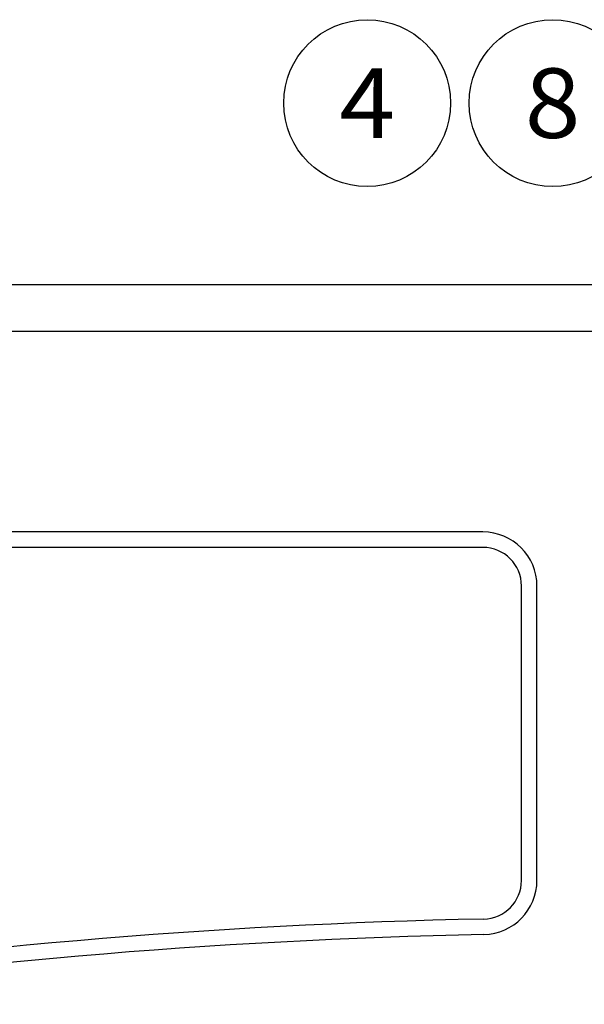
# Model space of a CAD drawing. Extents: x -2910 to 2957, y -2100 to 2084.
# Drawn here: x -1937 to -1572, y -604 to 33 of the extents above; entities that cross this region are included whole.
import ezdxf
from ezdxf.enums import TextEntityAlignment as Align

# ---------------------------------------------------------------- set-up
doc = ezdxf.new("R2010")
doc.units = 0
doc.header["$LTSCALE"] = 15
doc.layers.get('0').update_dxf_attribs({"linetype": 'CONTINUOUS'})
doc.styles.add('FDASTYLE0', font='txt.shx', dxfattribs={"width": 0.666667, "height": 4.5, "bigfont": 'bigfont'})

# ---------------------------------------------------------------- blocks, each defined once
blk = doc.blocks.new('DC_GROUP_50')
at = {"color": 4}
blk.add_line((-1421.58, -133.47), (-1547, -50.72), dxfattribs=at)
blk.add_circle((-1592.07, -20.98), 54, dxfattribs=at)
at = {"color": 4, "style": 'FDASTYLE0', "width": 0.8}
blk.add_text('8', height=45, dxfattribs=at).set_placement((-1610.07, -43.48), (-1574.07, -43.48), align=Align.FIT)
blk = doc.blocks.new('DC_GROUP_53')
at = {"color": 4}
blk.add_circle((-1712.07, -20.98), 54, dxfattribs=at)
at = {"color": 4, "style": 'FDASTYLE0', "width": 0.8}
blk.add_text('4', height=45, dxfattribs=at).set_placement((-1730.07, -43.48), (-1694.07, -43.48), align=Align.FIT)

msp = doc.modelspace()

# ---------------------------------------------------------------- linework, layer by layer
at = {"color": 3}
for p, q in [((-1434.7, -138.47), (-2247.2, -138.47)), ((-2302.2, -168.47), (-822.2, -168.47))]:
    msp.add_line(p, q, dxfattribs=at)
at = {"color": 4}
for p, q in [((-1637.2, -298.47), (-2187.2, -298.47)), ((-1637.2, -308.47), (-2187.2, -308.47)), ((-1612.2, -524.03), (-1612.2, -333.47)), ((-1602.2, -524.03), (-1602.2, -333.47))]:
    msp.add_line(p, q, dxfattribs=at)
for centre, radius, start, end in [((-1637.2, -333.47), 35, 0, 90), ((-1637.2, -333.47), 25, 0, 90), ((-1637.2, -524.03), 25, 271.16758, 360), ((-1637.2, -524.03), 35, 271.16758, 360), ((-1554.98, -4558.2), 4010, 91.16758, 98.69712), ((-1554.98, -4558.2), 4000, 91.16758, 98.69712)]:
    msp.add_arc(centre, radius, start, end, dxfattribs=at)

# ---------------------------------------------------------------- block references
at = {"linetype": 'CONTINUOUS'}
for name in ['DC_GROUP_53', 'DC_GROUP_50']:
    msp.add_blockref(name, (0, 0), dxfattribs=at)

doc.saveas('drawing.dxf')
